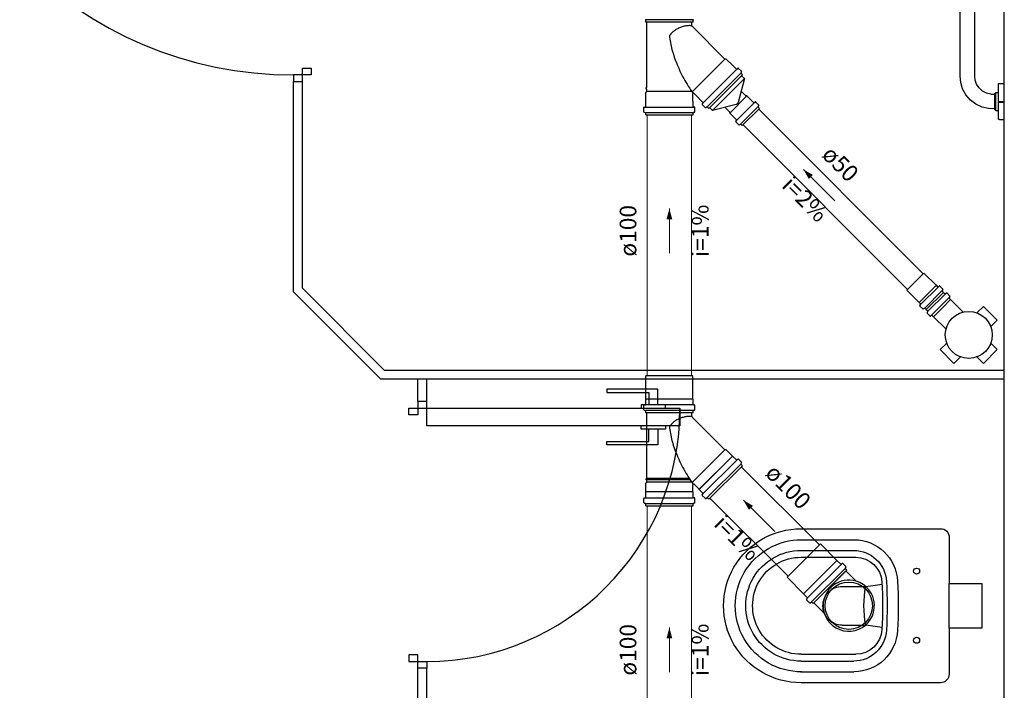
# Model space of a CAD drawing. Units: metres. Extents: x 11900 to 12019, y -821 to -478.
# Drawn here: x 11919 to 11928, y -745 to -739 of the extents above; entities that cross this region are included whole.
import ezdxf

# ---------------------------------------------------------------- set-up
doc = ezdxf.new("R2010")
doc.units = ezdxf.units.M
doc.header["$LTSCALE"] = 2.5
doc.header["$MEASUREMENT"] = 0
doc.layers.get('0').update_dxf_attribs({"linetype": 'CONTINUOUS'})
for name, color, linetype in [('esquadrias', 5, 'CONTINUOUS'), ('Layout-int', 1, 'CONTINUOUS'), ('Simbolos', 5, 'CONTINUOUS'), ('Simbolos_int', 2, 'CONTINUOUS')]:
    doc.layers.add(name, color=color, linetype=linetype)
for name, color, linetype, lineweight in [('TQ-Condutos', 3, 'CONTINUOUS', 5), ('TQ-Sentido conduto', 9, 'CONTINUOUS', 5), ('TQ-Textos conduto', 7, 'CONTINUOUS', 5)]:
    doc.layers.add(name, color=color, linetype=linetype, lineweight=lineweight)
doc.styles.add('ARIAL', font='arial.ttf', dxfattribs={"oblique": 15, "height": 200})

msp = doc.modelspace()

# ---------------------------------------------------------------- hatches: boundary and pattern name
at = {"layer": 'TQ-Sentido conduto', "linetype": 'Continuous'}
for points in [[(11926.16121, -740.07743), (11926.21121, -740.16403), (11926.24781, -740.12743)], [(11924.95488, -740.42985), (11924.929, -740.52645), (11924.98076, -740.52645)], [(11925.62121, -743.05494), (11925.67121, -743.14155), (11925.70781, -743.10494)], [(11924.95488, -744.20148), (11924.929, -744.29807), (11924.98076, -744.29807)]]:
    msp.add_hatch(color=256, dxfattribs=at).paths.add_polyline_path(points)

# ---------------------------------------------------------------- linework, layer by layer
at = {"color": 254, "ltscale": 0.1}
for p, q in [((11927.97039, -754.0866), (11927.97039, -735.4866)), ((11921.57039, -741.18033), (11921.57039, -739.2866)), ((11921.57039, -739.2866), (11921.65039, -739.2866)), ((11921.65039, -741.14719), (11921.65039, -739.2866)), ((11922.3898, -741.8866), (11921.65039, -741.14719)), ((11922.35666, -741.9666), (11921.57039, -741.18033)), ((11922.69039, -742.1666), (11922.69039, -741.9666)), ((11922.77039, -742.1666), (11922.77039, -741.9666)), ((11922.77039, -742.1666), (11922.69039, -742.1666)), ((11922.69039, -746.1666), (11922.69039, -744.5666)), ((11922.77039, -744.5666), (11922.69039, -744.5666)), ((11922.77039, -745.8866), (11922.77039, -744.5666))]:
    msp.add_line(p, q, dxfattribs=at)
at = {"color": 254, "linetype": 'Continuous', "ltscale": 0.1}
for p, q in [((11927.97039, -741.8866), (11922.3898, -741.8866)), ((11927.97039, -741.9666), (11922.35666, -741.9666))]:
    msp.add_line(p, q, dxfattribs=at)
at = {"color": 254, "linetype": 'Continuous'}
for points in [[(11927.57223, -739.23733), (11927.57223, -737.58225)], [(11927.70423, -739.23733), (11927.70423, -737.58225)], [(11927.57797, -739.29515), (11927.57223, -739.23733)], [(11927.59536, -739.35178), (11927.57797, -739.29515)], [(11927.70843, -739.27402), (11927.70423, -739.23733)], [(11927.72149, -739.3103), (11927.70843, -739.27402)], [(11927.74408, -739.34418), (11927.72149, -739.3103)], [(11927.91759, -739.31089), (11927.91867, -739.30683)], [(11927.91759, -739.46523), (11927.91759, -739.31089)], [(11927.91867, -739.30683), (11927.92165, -739.30386)], [(11927.92165, -739.30386), (11927.92571, -739.30277)], [(11927.92571, -739.30277), (11927.97039, -739.30277)], [(11927.97039, -739.62769), (11927.97039, -739.30277)], [(11927.62469, -739.4052), (11927.59536, -739.35178)], [(11927.77509, -739.37213), (11927.74408, -739.34418)], [(11927.81132, -739.39107), (11927.77509, -739.37213)], [(11927.84911, -739.40004), (11927.81132, -739.39107)], [(11927.84911, -739.40004), (11927.88598, -739.39995)], [(11927.88598, -739.39431), (11927.88709, -739.39021)], [(11927.88598, -739.53728), (11927.88598, -739.39431)], [(11927.88709, -739.39021), (11927.89, -739.3873)], [(11927.89, -739.3873), (11927.8941, -739.38619)], [(11927.8941, -739.5454), (11927.8941, -739.38619)], [(11927.8941, -739.38619), (11927.91759, -739.38619)], [(11927.66525, -739.45234), (11927.62469, -739.4052)], [(11927.71478, -739.49003), (11927.66525, -739.45234)], [(11927.77, -739.51607), (11927.71478, -739.49003)], [(11927.91759, -739.46523), (11927.97039, -739.46523)], [(11927.91759, -739.61957), (11927.91759, -739.47132)], [(11927.91759, -739.47132), (11927.97039, -739.47132)], [(11927.95828, -739.47132), (11927.95828, -739.46523)], [(11927.82776, -739.52988), (11927.77, -739.51607)], [(11927.88598, -739.53188), (11927.82776, -739.52988)], [(11927.88709, -739.54138), (11927.88598, -739.53728)], [(11927.89, -739.54429), (11927.88709, -739.54138)], [(11927.8941, -739.5454), (11927.89, -739.54429)], [(11927.8941, -739.5454), (11927.91759, -739.5454)], [(11927.91867, -739.62363), (11927.91759, -739.61957)], [(11927.92165, -739.6266), (11927.91867, -739.62363)], [(11927.92571, -739.62769), (11927.92165, -739.6266)], [(11927.92571, -739.62769), (11927.97039, -739.62769)]]:
    msp.add_lwpolyline(points, dxfattribs=at)
at = {"color": 254}
msp.add_lwpolyline([(11927.39455, -743.31266, -0.467984), (11927.47312, -743.39124), (11927.47312, -743.39124), (11927.47312, -743.80428), (11927.76864, -743.80428), (11927.76864, -744.20555), (11927.47312, -744.20555), (11927.47312, -744.61859, -0.4416654), (11927.39455, -744.69717), (11927.39455, -744.69717), (11926.1409, -744.69717, -1.0087113), (11926.1409, -743.31266), (11926.1409, -743.31266), (11927.39455, -743.31266)], format="xyb", dxfattribs=at)
at = {"layer": 'esquadrias', "color": 254, "ltscale": 0.1}
for p, q in [((11921.57039, -739.2266), (11921.57039, -739.2866)), ((11921.73039, -739.2266), (11921.57039, -739.2266)), ((11921.65039, -739.2866), (11921.65039, -739.1666)), ((11921.65039, -739.1666), (11921.73039, -739.1666)), ((11921.73039, -739.1666), (11921.73039, -739.2266)), ((11924.85039, -742.0566), (11924.39039, -742.0566)), ((11924.39039, -742.0566), (11924.39039, -742.0866)), ((11924.85039, -742.1966), (11924.85039, -742.0566)), ((11924.39039, -742.0866), (11924.77039, -742.0866)), ((11924.77039, -742.0866), (11924.77039, -742.1966)), ((11922.61039, -742.2866), (11922.61039, -742.2266)), ((11922.61039, -742.2266), (11922.77039, -742.2266)), ((11922.69039, -742.1666), (11922.69039, -742.2866)), ((11922.77039, -742.2266), (11922.77039, -742.1666)), ((11922.77039, -742.2266), (11925.05039, -742.2266)), ((11922.77039, -742.3866), (11922.77039, -742.2266)), ((11924.92039, -742.1966), (11924.70039, -742.1966)), ((11924.70039, -742.1966), (11924.70039, -742.2266)), ((11924.92039, -742.2266), (11924.92039, -742.1966)), ((11925.05039, -742.2266), (11925.05039, -742.3866)), ((11922.69039, -742.2866), (11922.61039, -742.2866)), ((11925.05039, -742.3866), (11922.77039, -742.3866)), ((11924.70039, -742.4166), (11924.70039, -742.3866)), ((11924.92039, -742.4166), (11924.70039, -742.4166)), ((11924.77039, -742.5266), (11924.77039, -742.4166)), ((11924.85039, -742.4166), (11924.85039, -742.5566)), ((11924.92039, -742.3866), (11924.92039, -742.4166)), ((11924.39039, -742.5566), (11924.39039, -742.5266)), ((11924.39039, -742.5266), (11924.77039, -742.5266)), ((11924.85039, -742.5566), (11924.39039, -742.5566)), ((11922.69039, -744.4466), (11922.61039, -744.4466)), ((11922.61039, -744.4466), (11922.61039, -744.5066)), ((11922.69039, -744.5666), (11922.69039, -744.4466)), ((11922.61039, -744.5066), (11922.77039, -744.5066)), ((11922.77039, -744.5066), (11922.77039, -744.5666))]:
    msp.add_line(p, q, dxfattribs=at)
for centre, radius, start, end in [((11921.57039, -735.7466), 3.48, 180, 270), ((11922.77039, -742.2266), 2.28, 270, 0)]:
    msp.add_arc(centre, radius, start, end, dxfattribs=at)
at = {"layer": 'Layout-int', "color": 254, "linetype": 'Continuous'}
for points in [[(11926.1461, -744.5994, -1.0056413), (11926.1461, -743.41044), (11926.1461, -743.41044)], [(11926.61799, -743.41044, -0.4007363), (11927.0091, -743.78387), (11927.0091, -743.78387)], [(11926.1409, -744.50313, -1.0011074), (11926.142, -743.50671), (11926.142, -743.50671)], [(11926.1409, -744.44172, -1.0011828), (11926.14193, -743.56811), (11926.14193, -743.56811)], [(11926.6148, -743.5067, -0.3979474), (11926.90952, -743.78548), (11926.90952, -743.78548)], [(11926.63356, -743.56811, -0.3981516), (11926.86861, -743.79054), (11926.86861, -743.79054)], [(11927.15287, -743.6933, -1), (11927.20794, -743.6933), (11927.20794, -743.6933)], [(11927.20794, -743.6933, -1), (11927.15287, -743.6933), (11927.15287, -743.6933)], [(11926.33752, -744.00412, -0.4147615), (11926.51185, -743.83012), (11926.51185, -743.83012)], [(11926.72265, -744.17967, -0.0889487), (11926.72237, -743.83012), (11926.72237, -743.83012)], [(11926.86861, -743.79054, -0.0275796), (11926.86861, -744.21926), (11926.86861, -744.21926)], [(11926.90952, -743.78548, -0.0279331), (11926.90953, -744.2242), (11926.90953, -744.2242)], [(11927.0091, -743.78387, -0.0274656), (11927.0091, -744.22595), (11927.0091, -744.22595)], [(11926.51209, -744.17972, -0.4178728), (11926.33752, -744.00412), (11926.33752, -744.00412)], [(11926.90953, -744.2242, -0.3981035), (11926.61472, -744.50313), (11926.61472, -744.50313)], [(11927.0091, -744.22595, -0.4007498), (11926.61799, -744.59939), (11926.61799, -744.59939)], [(11926.86861, -744.21926, -0.3981534), (11926.63356, -744.44172), (11926.63356, -744.44172)], [(11927.15287, -744.31494, -1), (11927.20794, -744.31494), (11927.20794, -744.31494)], [(11927.20794, -744.31494, -1), (11927.15287, -744.31494), (11927.15287, -744.31494)]]:
    msp.add_lwpolyline(points, format="xyb", dxfattribs=at)
for points in [[(11926.13657, -743.41044), (11926.61446, -743.41044)], [(11926.14193, -743.56811), (11926.63356, -743.56811)], [(11926.142, -743.50671), (11926.61472, -743.5067)], [(11926.51185, -743.83012), (11926.72237, -743.83012)], [(11926.72237, -743.83012), (11926.86965, -743.81025)], [(11927.47312, -744.20555), (11927.47312, -743.80428)], [(11926.51209, -744.17972), (11926.72265, -744.17967)], [(11926.86965, -744.19958), (11926.72265, -744.17967)], [(11926.1409, -744.44172), (11926.63356, -744.44172)], [(11926.1409, -744.50313), (11926.61472, -744.50313)], [(11926.13657, -744.59939), (11926.61446, -744.59939)]]:
    msp.add_lwpolyline(points, dxfattribs=at)
at = {"layer": 'Simbolos'}
for p, q in [((11924.74188, -738.7511), (11924.74188, -738.73334)), ((11925.16788, -738.7511), (11924.74188, -738.7511)), ((11924.75168, -739.3407), (11924.75168, -738.7511)), ((11925.15808, -738.78446), (11925.15808, -738.7511)), ((11925.16788, -738.7511), (11925.16788, -738.73334)), ((11925.45464, -739.0835), (11925.15984, -738.7887)), ((11925.46708, -739.0835), (11925.45464, -739.0835)), ((11925.52292, -739.13934), (11925.46708, -739.0835)), ((11925.31056, -739.52802), (11925.6118, -739.22678)), ((11925.52436, -739.13934), (11925.52292, -739.13934)), ((11925.55852, -739.1735), (11925.52436, -739.13934)), ((11925.57184, -739.1671), (11925.56392, -739.17374)), ((11925.604, -739.1941), (11925.57724, -739.16734)), ((11925.6046, -739.1989), (11925.59856, -739.20938)), ((11925.6118, -739.22678), (11925.5992, -739.21422)), ((11925.63032, -739.25918), (11925.57512, -739.47354)), ((11925.63032, -739.25918), (11925.60488, -739.23374)), ((11924.74288, -739.38346), (11924.75168, -739.37466)), ((11924.74288, -739.46246), (11924.74288, -739.38346)), ((11924.75168, -739.3407), (11924.74568, -739.34122)), ((11924.74568, -739.35298), (11924.74568, -739.34122)), ((11924.75168, -739.3535), (11924.74568, -739.35298)), ((11924.75168, -739.37466), (11924.75168, -739.3535)), ((11925.16688, -739.46246), (11925.16688, -739.39738)), ((11925.22312, -739.43914), (11925.17712, -739.39314)), ((11925.64432, -739.41486), (11925.60132, -739.37186)), ((11924.74188, -739.46346), (11924.74288, -739.46246)), ((11924.74188, -739.51178), (11924.74188, -739.46346)), ((11925.16788, -739.46346), (11925.16688, -739.46246)), ((11925.16788, -739.51178), (11925.16788, -739.46346)), ((11925.22312, -739.44058), (11925.22312, -739.43914)), ((11925.25728, -739.47474), (11925.22312, -739.44058)), ((11925.25088, -739.48806), (11925.25752, -739.48014)), ((11925.27788, -739.52022), (11925.25112, -739.49346)), ((11925.55732, -739.49134), (11925.34296, -739.54654)), ((11925.65336, -739.41486), (11925.64432, -739.41486)), ((11925.71512, -739.47662), (11925.65336, -739.41486)), ((11925.7286, -739.4701), (11925.72052, -739.4769)), ((11925.7588, -739.49514), (11925.73404, -739.47034)), ((11924.72428, -739.55846), (11924.72428, -739.52066)), ((11924.72724, -739.56234), (11924.73892, -739.56546)), ((11924.72792, -739.51666), (11924.73824, -739.51574)), ((11924.74188, -739.5871), (11924.74188, -739.56934)), ((11925.16788, -739.5871), (11925.16788, -739.56934)), ((11925.18252, -739.56234), (11925.17084, -739.56546)), ((11925.18184, -739.51666), (11925.17152, -739.51574)), ((11925.18548, -739.55846), (11925.18548, -739.52066)), ((11925.28268, -739.52082), (11925.29316, -739.51478)), ((11925.31056, -739.52802), (11925.298, -739.51542)), ((11925.34296, -739.54654), (11925.31752, -739.5211)), ((11925.49864, -739.56054), (11925.45564, -739.51754)), ((11925.49864, -739.56958), (11925.49864, -739.56054)), ((11925.5604, -739.63134), (11925.49864, -739.56958)), ((11925.61152, -739.68246), (11925.76624, -739.52774)), ((11925.75944, -739.49998), (11925.75328, -739.51062)), ((11925.76624, -739.52774), (11925.75392, -739.51546)), ((11924.74188, -739.5871), (11925.16788, -739.5871)), ((11925.55388, -739.64486), (11925.56068, -739.63674)), ((11925.57892, -739.67502), (11925.55412, -739.65026)), ((11925.58376, -739.67566), (11925.5944, -739.6695)), ((11925.61152, -739.68246), (11925.5992, -739.67014)), ((11927.35736, -741.11999), (11927.24691, -741.00954)), ((11927.20378, -741.27358), (11927.09333, -741.16313)), ((11927.35849, -741.11999), (11927.35736, -741.11999)), ((11927.37173, -741.13323), (11927.35849, -741.11999)), ((11927.38522, -741.1267), (11927.37713, -741.13349)), ((11927.4154, -741.15173), (11927.39062, -741.12695)), ((11927.41605, -741.15657), (11927.40988, -741.1672)), ((11927.42284, -741.18434), (11927.41053, -741.17204)), ((11927.42284, -741.18434), (11927.26812, -741.33906)), ((11927.42284, -741.18434), (11927.26812, -741.33906)), ((11927.42284, -741.18434), (11927.43514, -741.19665)), ((11927.45061, -741.19113), (11927.43998, -741.1973)), ((11927.45545, -741.19178), (11927.48023, -741.21656)), ((11927.48048, -741.22196), (11927.47369, -741.23005)), ((11927.47395, -741.23545), (11927.48668, -741.24818)), ((11927.48668, -741.24818), (11927.4869, -741.24954)), ((11927.59911, -741.36174), (11927.4869, -741.24954)), ((11927.20378, -741.27471), (11927.20378, -741.27358)), ((11927.21701, -741.28795), (11927.20378, -741.27471)), ((11927.21048, -741.30144), (11927.21727, -741.29335)), ((11927.23551, -741.33162), (11927.21073, -741.30684)), ((11927.24035, -741.33227), (11927.25098, -741.3261)), ((11927.26812, -741.33906), (11927.25582, -741.32675)), ((11927.26812, -741.33906), (11927.28043, -741.35136)), ((11927.72746, -741.36621), (11927.78332, -741.31035)), ((11927.78332, -741.31035), (11927.90664, -741.43367)), ((11927.27491, -741.36683), (11927.28108, -741.3562)), ((11927.27556, -741.37167), (11927.30034, -741.39645)), ((11927.30574, -741.3967), (11927.31383, -741.38991)), ((11927.31923, -741.39017), (11927.33196, -741.40289)), ((11927.33196, -741.40289), (11927.33332, -741.40312)), ((11927.44552, -741.51532), (11927.33332, -741.40312)), ((11927.85078, -741.48953), (11927.90664, -741.43367)), ((11927.44999, -741.64368), (11927.39413, -741.69954)), ((11927.39413, -741.69954), (11927.51745, -741.82286)), ((11927.90664, -741.69954), (11927.78332, -741.82286)), ((11927.85078, -741.64368), (11927.90664, -741.69954)), ((11927.57331, -741.767), (11927.51745, -741.82286)), ((11927.72746, -741.767), (11927.78332, -741.82286)), ((11924.74288, -742.14398), (11924.74288, -741.93462)), ((11925.16688, -742.14398), (11925.16688, -741.93462)), ((11924.74188, -742.14498), (11924.74288, -742.14398)), ((11924.74188, -742.1933), (11924.74188, -742.14498)), ((11925.16788, -742.14498), (11925.16688, -742.14398)), ((11925.16788, -742.1933), (11925.16788, -742.14498)), ((11924.72428, -742.23998), (11924.72428, -742.20218)), ((11924.72792, -742.19818), (11924.73824, -742.19726)), ((11925.18184, -742.19818), (11925.17152, -742.19726)), ((11925.18548, -742.23998), (11925.18548, -742.20218)), ((11924.72724, -742.24386), (11924.73892, -742.24698)), ((11924.74188, -742.26862), (11924.74188, -742.25086)), ((11925.16788, -742.26862), (11924.74188, -742.26862)), ((11924.75167, -742.85822), (11924.75167, -742.26862)), ((11925.15807, -742.26862), (11924.75167, -742.26862)), ((11925.15807, -742.30198), (11925.15807, -742.26862)), ((11925.45463, -742.60102), (11925.15983, -742.30622)), ((11925.16788, -742.26862), (11925.16788, -742.25086)), ((11925.18252, -742.24386), (11925.17084, -742.24698)), ((11925.46707, -742.60102), (11925.45463, -742.60102)), ((11925.52291, -742.65686), (11925.46707, -742.60102)), ((11925.52435, -742.65686), (11925.52291, -742.65686)), ((11925.55851, -742.69102), (11925.52435, -742.65686)), ((11925.57183, -742.68462), (11925.56391, -742.69126)), ((11925.60399, -742.71162), (11925.57723, -742.68486)), ((11925.31055, -743.04554), (11925.61179, -742.7443)), ((11925.60459, -742.71642), (11925.59855, -742.7269)), ((11925.61179, -742.7443), (11925.59919, -742.73174)), ((11924.75167, -742.85822), (11924.74567, -742.85874)), ((11924.74567, -742.8705), (11924.74567, -742.85874)), ((11924.74287, -742.90098), (11924.75167, -742.89218)), ((11924.74287, -742.97998), (11924.74287, -742.90098)), ((11924.75167, -742.87102), (11924.74567, -742.8705)), ((11924.75167, -742.89218), (11924.75167, -742.87102)), ((11925.16687, -742.97998), (11925.16687, -742.9149)), ((11925.22311, -742.95666), (11925.17711, -742.91066)), ((11924.72427, -743.07598), (11924.72427, -743.03818)), ((11924.72791, -743.03418), (11924.73823, -743.03326)), ((11924.74187, -742.98098), (11924.74287, -742.97998)), ((11924.74187, -743.0293), (11924.74187, -742.98098)), ((11925.16787, -742.98098), (11925.16687, -742.97998)), ((11925.16787, -743.0293), (11925.16787, -742.98098)), ((11925.18183, -743.03418), (11925.17151, -743.03326)), ((11925.18547, -743.07598), (11925.18547, -743.03818)), ((11925.22311, -742.9581), (11925.22311, -742.95666)), ((11925.25727, -742.99226), (11925.22311, -742.9581)), ((11925.25087, -743.00558), (11925.25751, -742.99766)), ((11925.27787, -743.03774), (11925.25111, -743.01098)), ((11925.28267, -743.03834), (11925.29315, -743.0323)), ((11925.31055, -743.04554), (11925.29799, -743.03294)), ((11924.72723, -743.07986), (11924.73891, -743.08298)), ((11924.74187, -743.10462), (11924.74187, -743.08686)), ((11924.74187, -743.10462), (11925.16787, -743.10462)), ((11925.16787, -743.10462), (11925.16787, -743.08686)), ((11925.18251, -743.07986), (11925.17083, -743.08298)), ((11926.46245, -743.59637), (11926.31441, -743.44833)), ((11926.46387, -743.59637), (11926.46245, -743.59637)), ((11926.49803, -743.63054), (11926.46387, -743.59637)), ((11926.51136, -743.62412), (11926.50341, -743.63076)), ((11926.54349, -743.6511), (11926.51676, -743.62437)), ((11926.54414, -743.65594), (11926.53808, -743.6664)), ((11926.16264, -743.89618), (11926.0146, -743.74814)), ((11926.55129, -743.6838), (11926.25007, -743.98502)), ((11926.55129, -743.6838), (11926.53874, -743.67124)), ((11926.63697, -743.78333), (11926.54436, -743.69073)), ((11926.16264, -743.8976), (11926.16264, -743.89618)), ((11926.19681, -743.93177), (11926.16264, -743.8976)), ((11926.19039, -743.94509), (11926.19703, -743.93714)), ((11926.21737, -743.97722), (11926.19064, -743.95049)), ((11926.22221, -743.97787), (11926.23267, -743.97182)), ((11926.25007, -743.98502), (11926.23751, -743.97247)), ((11926.3496, -744.0707), (11926.257, -743.9781))]:
    msp.add_line(p, q, dxfattribs=at)
for points in [[(11924.74188, -738.73334), (11924.74184, -738.73276), (11924.74171, -738.73219), (11924.7415, -738.73165), (11924.74122, -738.73114), (11924.74087, -738.73068), (11924.74045, -738.73027), (11924.73998, -738.72993), (11924.73946, -738.72967), (11924.73891, -738.72947)], [(11925.15462, -738.78379), (11925.14705, -738.78326), (11925.13946, -738.78301), (11925.13187, -738.78304), (11925.12429, -738.78336), (11925.11672, -738.78396), (11925.10918, -738.78484), (11925.10168, -738.786), (11925.09422, -738.78743), (11925.08683, -738.78915)], [(11925.15809, -738.78446), (11925.1577, -738.78438), (11925.15732, -738.78431), (11925.15694, -738.78423), (11925.15656, -738.78416), (11925.15618, -738.78409), (11925.1558, -738.78401), (11925.15541, -738.78394), (11925.15503, -738.78387), (11925.15465, -738.7838)], [(11925.15808, -738.78446), (11925.1581, -738.78498), (11925.15817, -738.7855), (11925.15828, -738.78601), (11925.15844, -738.78651), (11925.15864, -738.78699), (11925.15888, -738.78746), (11925.15916, -738.7879), (11925.15948, -738.78831), (11925.15984, -738.7887)], [(11925.17084, -738.72947), (11925.1703, -738.72967), (11925.16978, -738.72993), (11925.16931, -738.73027), (11925.16889, -738.73068), (11925.16854, -738.73114), (11925.16825, -738.73165), (11925.16805, -738.73219), (11925.16792, -738.73276), (11925.16788, -738.73334)], [(11925.01446, -738.81898), (11925.00716, -738.82393), (11925.00002, -738.82911), (11924.99304, -738.8345), (11924.98622, -738.8401), (11924.97958, -738.84591), (11924.97312, -738.85192), (11924.96684, -738.85812), (11924.96076, -738.86451), (11924.95487, -738.87108)], [(11924.95489, -738.87109), (11924.9566, -738.88727), (11924.95865, -738.90341), (11924.96105, -738.9195), (11924.9638, -738.93553), (11924.96688, -738.9515), (11924.97031, -738.9674), (11924.97408, -738.98323), (11924.97818, -738.99897), (11924.98263, -739.01462)], [(11925.08685, -738.78916), (11925.07842, -738.79142), (11925.07007, -738.79395), (11925.0618, -738.79675), (11925.05363, -738.79982), (11925.04556, -738.80315), (11925.0376, -738.80674), (11925.02976, -738.81058), (11925.02206, -738.81467), (11925.01448, -738.81901)], [(11924.98261, -739.01462), (11924.99056, -739.04055), (11924.99909, -739.06631), (11925.00818, -739.09186), (11925.01782, -739.11722), (11925.02802, -739.14235), (11925.03877, -739.16725), (11925.05006, -739.19192), (11925.06189, -739.21633), (11925.07425, -739.24047)], [(11925.55853, -739.17353), (11925.55903, -739.17395), (11925.5596, -739.17429), (11925.56021, -739.17453), (11925.56086, -739.17467), (11925.56151, -739.17469), (11925.56217, -739.17462), (11925.5628, -739.17443), (11925.56339, -739.17414), (11925.56393, -739.17376)], [(11925.57723, -739.16735), (11925.57673, -739.16692), (11925.57616, -739.16659), (11925.57555, -739.16635), (11925.5749, -739.16621), (11925.57424, -739.16618), (11925.57359, -739.16626), (11925.57296, -739.16645), (11925.57237, -739.16673), (11925.57183, -739.16711)], [(11925.59858, -739.20938), (11925.59832, -739.2099), (11925.59815, -739.21046), (11925.59805, -739.21103), (11925.59805, -739.21161), (11925.59812, -739.21219), (11925.59828, -739.21275), (11925.59852, -739.21328), (11925.59883, -739.21377), (11925.59921, -739.21421)], [(11925.60462, -739.1989), (11925.60488, -739.19837), (11925.60505, -739.19782), (11925.60514, -739.19725), (11925.60515, -739.19667), (11925.60508, -739.19609), (11925.60492, -739.19553), (11925.60468, -739.195), (11925.60437, -739.19451), (11925.60399, -739.19407)], [(11925.07425, -739.24047), (11925.08368, -739.25805), (11925.09339, -739.27548), (11925.10338, -739.29275), (11925.11365, -739.30986), (11925.12419, -739.32679), (11925.135, -739.34356), (11925.14609, -739.36015), (11925.15743, -739.37656), (11925.16905, -739.39278)], [(11925.17712, -739.39314), (11925.17653, -739.39262), (11925.17588, -739.39218), (11925.17518, -739.39183), (11925.17443, -739.39158), (11925.17366, -739.39143), (11925.17288, -739.39138), (11925.1721, -739.39143), (11925.17133, -739.39158), (11925.17058, -739.39183), (11925.16988, -739.39218), (11925.16923, -739.39262), (11925.16864, -739.39314), (11925.16812, -739.39373), (11925.16768, -739.39438), (11925.16734, -739.39508), (11925.16708, -739.39583), (11925.16693, -739.39659), (11925.16688, -739.39738)], [(11925.2509, -739.48805), (11925.25052, -739.48858), (11925.25023, -739.48918), (11925.25004, -739.48981), (11925.24996, -739.49046), (11925.24999, -739.49112), (11925.25013, -739.49177), (11925.25037, -739.49238), (11925.25071, -739.49294), (11925.25113, -739.49345)], [(11925.25754, -739.48015), (11925.25792, -739.47961), (11925.25821, -739.47902), (11925.2584, -739.47839), (11925.25848, -739.47773), (11925.25845, -739.47708), (11925.25831, -739.47643), (11925.25807, -739.47582), (11925.25773, -739.47525), (11925.25731, -739.47475)], [(11925.55731, -739.49136), (11925.5601, -739.49046), (11925.56278, -739.48924), (11925.56528, -739.4877), (11925.56759, -739.48589), (11925.56967, -739.48381), (11925.57149, -739.4815), (11925.57302, -739.47899), (11925.57424, -739.47632), (11925.57514, -739.47353)], [(11925.71513, -739.47665), (11925.71563, -739.47707), (11925.7162, -739.47741), (11925.71681, -739.47765), (11925.71746, -739.47779), (11925.71811, -739.47781), (11925.71877, -739.47774), (11925.7194, -739.47755), (11925.71999, -739.47726), (11925.72053, -739.47688)], [(11925.73403, -739.47035), (11925.73353, -739.46992), (11925.73296, -739.46959), (11925.73235, -739.46935), (11925.7317, -739.46921), (11925.73104, -739.46918), (11925.73039, -739.46926), (11925.72976, -739.46945), (11925.72917, -739.46973), (11925.72863, -739.47011)], [(11924.72793, -739.51667), (11924.72728, -739.51678), (11924.72666, -739.517), (11924.72608, -739.51732), (11924.72556, -739.51772), (11924.72512, -739.51821), (11924.72476, -739.51876), (11924.7245, -739.51936), (11924.72433, -739.52), (11924.72428, -739.52066)], [(11924.72428, -739.55846), (11924.72432, -739.55904), (11924.72445, -739.55961), (11924.72465, -739.56015), (11924.72494, -739.56066), (11924.72529, -739.56112), (11924.72571, -739.56152), (11924.72618, -739.56186), (11924.7267, -739.56213), (11924.72724, -739.56232)], [(11924.73823, -739.51576), (11924.73888, -739.51565), (11924.7395, -739.51544), (11924.74008, -739.51512), (11924.7406, -739.51471), (11924.74104, -739.51423), (11924.7414, -739.51368), (11924.74166, -739.51307), (11924.74183, -739.51243), (11924.74188, -739.51178)], [(11924.74188, -739.56934), (11924.74184, -739.56876), (11924.74171, -739.56819), (11924.7415, -739.56765), (11924.74122, -739.56714), (11924.74087, -739.56668), (11924.74045, -739.56627), (11924.73998, -739.56593), (11924.73946, -739.56567), (11924.73891, -739.56547)], [(11925.16788, -739.51178), (11925.16793, -739.51243), (11925.1681, -739.51307), (11925.16836, -739.51368), (11925.16872, -739.51423), (11925.16916, -739.51471), (11925.16968, -739.51512), (11925.17026, -739.51544), (11925.17088, -739.51565), (11925.17153, -739.51576)], [(11925.17084, -739.56547), (11925.1703, -739.56567), (11925.16978, -739.56593), (11925.16931, -739.56627), (11925.16889, -739.56668), (11925.16854, -739.56714), (11925.16825, -739.56765), (11925.16805, -739.56819), (11925.16792, -739.56876), (11925.16788, -739.56934)], [(11925.18548, -739.52066), (11925.18543, -739.52), (11925.18526, -739.51936), (11925.185, -739.51876), (11925.18464, -739.51821), (11925.1842, -739.51772), (11925.18368, -739.51732), (11925.1831, -739.517), (11925.18248, -739.51678), (11925.18183, -739.51667)], [(11925.18251, -739.56232), (11925.18306, -739.56213), (11925.18358, -739.56186), (11925.18405, -739.56152), (11925.18447, -739.56112), (11925.18482, -739.56066), (11925.1851, -739.56015), (11925.18531, -739.55961), (11925.18544, -739.55904), (11925.18548, -739.55846)], [(11925.27785, -739.52021), (11925.27829, -739.52059), (11925.27878, -739.5209), (11925.27931, -739.52114), (11925.27987, -739.5213), (11925.28045, -739.52137), (11925.28103, -739.52136), (11925.2816, -739.52127), (11925.28216, -739.5211), (11925.28268, -739.52084)], [(11925.29799, -739.51543), (11925.29755, -739.51505), (11925.29706, -739.51474), (11925.29653, -739.5145), (11925.29597, -739.51434), (11925.29539, -739.51426), (11925.29481, -739.51427), (11925.29424, -739.51437), (11925.29368, -739.51454), (11925.29316, -739.51479)], [(11925.7533, -739.51062), (11925.75304, -739.51114), (11925.75287, -739.5117), (11925.75277, -739.51227), (11925.75277, -739.51285), (11925.75284, -739.51343), (11925.753, -739.51399), (11925.75324, -739.51452), (11925.75355, -739.51501), (11925.75393, -739.51545)], [(11925.75942, -739.49998), (11925.75968, -739.49945), (11925.75985, -739.4989), (11925.75994, -739.49833), (11925.75995, -739.49775), (11925.75988, -739.49717), (11925.75972, -739.49661), (11925.75948, -739.49608), (11925.75917, -739.49559), (11925.75879, -739.49515)], [(11925.5539, -739.64485), (11925.55352, -739.64538), (11925.55323, -739.64598), (11925.55304, -739.64661), (11925.55296, -739.64726), (11925.55299, -739.64792), (11925.55313, -739.64857), (11925.55337, -739.64918), (11925.55371, -739.64974), (11925.55413, -739.65025)], [(11925.56066, -739.63675), (11925.56104, -739.63621), (11925.56133, -739.63562), (11925.56152, -739.63499), (11925.5616, -739.63433), (11925.56157, -739.63368), (11925.56143, -739.63303), (11925.56119, -739.63242), (11925.56085, -739.63185), (11925.56043, -739.63135)], [(11925.59923, -739.67015), (11925.59879, -739.66977), (11925.5983, -739.66946), (11925.59777, -739.66922), (11925.59721, -739.66906), (11925.59663, -739.66898), (11925.59605, -739.66899), (11925.59548, -739.66909), (11925.59492, -739.66926), (11925.5944, -739.66951)], [(11925.57889, -739.67501), (11925.57933, -739.67539), (11925.57982, -739.6757), (11925.58035, -739.67594), (11925.58091, -739.6761), (11925.58149, -739.67617), (11925.58207, -739.67616), (11925.58264, -739.67607), (11925.5832, -739.6759), (11925.58372, -739.67564)], [(11927.37173, -741.13323), (11927.37223, -741.13366), (11927.3728, -741.134), (11927.37341, -741.13424), (11927.37405, -741.13437), (11927.37471, -741.1344), (11927.37537, -741.13432), (11927.376, -741.13413), (11927.37659, -741.13385), (11927.37713, -741.13347)], [(11927.39062, -741.12695), (11927.39012, -741.12653), (11927.38955, -741.12619), (11927.38894, -741.12595), (11927.3883, -741.12581), (11927.38764, -741.12578), (11927.38699, -741.12586), (11927.38635, -741.12605), (11927.38576, -741.12634), (11927.38522, -741.12672)], [(11927.4099, -741.16721), (11927.40965, -741.16773), (11927.40947, -741.16829), (11927.40938, -741.16886), (11927.40937, -741.16944), (11927.40945, -741.17002), (11927.4096, -741.17058), (11927.40984, -741.17111), (11927.41015, -741.1716), (11927.41053, -741.17204)], [(11927.41604, -741.15656), (11927.41629, -741.15603), (11927.41646, -741.15548), (11927.41656, -741.15491), (11927.41656, -741.15433), (11927.41649, -741.15375), (11927.41633, -741.15319), (11927.41609, -741.15266), (11927.41578, -741.15217), (11927.4154, -741.15173)], [(11927.43514, -741.19665), (11927.43558, -741.19703), (11927.43607, -741.19734), (11927.4366, -741.19758), (11927.43716, -741.19773), (11927.43774, -741.19781), (11927.43832, -741.1978), (11927.43889, -741.19771), (11927.43945, -741.19753), (11927.43997, -741.19728)], [(11927.45545, -741.19178), (11927.45501, -741.1914), (11927.45452, -741.19109), (11927.45399, -741.19085), (11927.45343, -741.19069), (11927.45285, -741.19062), (11927.45227, -741.19062), (11927.4517, -741.19072), (11927.45114, -741.19089), (11927.45062, -741.19114)], [(11927.47371, -741.23005), (11927.47333, -741.23059), (11927.47304, -741.23118), (11927.47286, -741.23181), (11927.47278, -741.23247), (11927.47281, -741.23313), (11927.47294, -741.23377), (11927.47318, -741.23438), (11927.47352, -741.23495), (11927.47395, -741.23545)], [(11927.48046, -741.22196), (11927.48084, -741.22142), (11927.48113, -741.22083), (11927.48132, -741.22019), (11927.4814, -741.21954), (11927.48137, -741.21888), (11927.48123, -741.21824), (11927.48099, -741.21763), (11927.48065, -741.21706), (11927.48023, -741.21656)], [(11927.2105, -741.30144), (11927.21012, -741.30198), (11927.20983, -741.30257), (11927.20965, -741.3032), (11927.20957, -741.30386), (11927.20959, -741.30452), (11927.20973, -741.30516), (11927.20997, -741.30577), (11927.21031, -741.30634), (11927.21073, -741.30684)], [(11927.21725, -741.29335), (11927.21763, -741.29281), (11927.21792, -741.29222), (11927.2181, -741.29158), (11927.21818, -741.29093), (11927.21815, -741.29027), (11927.21802, -741.28963), (11927.21778, -741.28901), (11927.21744, -741.28845), (11927.21701, -741.28795)], [(11927.23551, -741.33162), (11927.23595, -741.332), (11927.23644, -741.33231), (11927.23697, -741.33255), (11927.23753, -741.33271), (11927.23811, -741.33278), (11927.23869, -741.33277), (11927.23926, -741.33268), (11927.23982, -741.33251), (11927.24034, -741.33225)], [(11927.25582, -741.32675), (11927.25538, -741.32637), (11927.25489, -741.32606), (11927.25436, -741.32582), (11927.2538, -741.32566), (11927.25322, -741.32559), (11927.25264, -741.3256), (11927.25207, -741.32569), (11927.25151, -741.32586), (11927.25099, -741.32612)], [(11927.28106, -741.35619), (11927.28132, -741.35567), (11927.28149, -741.35511), (11927.28158, -741.35454), (11927.28159, -741.35396), (11927.28152, -741.35338), (11927.28136, -741.35282), (11927.28112, -741.35229), (11927.28081, -741.3518), (11927.28043, -741.35136)], [(11927.27493, -741.36684), (11927.27467, -741.36736), (11927.2745, -741.36792), (11927.27441, -741.36849), (11927.2744, -741.36907), (11927.27447, -741.36965), (11927.27463, -741.37021), (11927.27487, -741.37074), (11927.27518, -741.37123), (11927.27556, -741.37167)], [(11927.30034, -741.39645), (11927.30084, -741.39687), (11927.30141, -741.39721), (11927.30202, -741.39745), (11927.30266, -741.39759), (11927.30332, -741.39761), (11927.30398, -741.39753), (11927.30461, -741.39735), (11927.3052, -741.39706), (11927.30574, -741.39668)], [(11927.31923, -741.39017), (11927.31873, -741.38974), (11927.31816, -741.3894), (11927.31755, -741.38916), (11927.31691, -741.38903), (11927.31625, -741.389), (11927.3156, -741.38908), (11927.31496, -741.38926), (11927.31437, -741.38955), (11927.31383, -741.38993)], [(11927.72121, -741.36762), (11927.72193, -741.36783), (11927.72267, -741.36794), (11927.72342, -741.36796), (11927.72417, -741.36789), (11927.7249, -741.36773), (11927.72561, -741.36747), (11927.72628, -741.36713), (11927.7269, -741.36671), (11927.72746, -741.36621)], [(11927.85078, -741.48953), (11927.85028, -741.49009), (11927.84986, -741.49071), (11927.84952, -741.49138), (11927.84926, -741.49209), (11927.8491, -741.49282), (11927.84903, -741.49357), (11927.84905, -741.49432), (11927.84916, -741.49506), (11927.84937, -741.49578)], [(11927.44999, -741.64368), (11927.45049, -741.64311), (11927.45091, -741.64249), (11927.45125, -741.64183), (11927.45151, -741.64112), (11927.45167, -741.64039), (11927.45174, -741.63964), (11927.45172, -741.63889), (11927.45161, -741.63815), (11927.4514, -741.63742)], [(11927.84937, -741.63742), (11927.84916, -741.63815), (11927.84905, -741.63889), (11927.84903, -741.63964), (11927.8491, -741.64039), (11927.84926, -741.64112), (11927.84952, -741.64183), (11927.84986, -741.64249), (11927.85028, -741.64311), (11927.85078, -741.64368)], [(11927.57956, -741.76559), (11927.57884, -741.76538), (11927.5781, -741.76527), (11927.57735, -741.76524), (11927.5766, -741.76532), (11927.57587, -741.76548), (11927.57516, -741.76574), (11927.57449, -741.76608), (11927.57387, -741.7665), (11927.57331, -741.767)], [(11927.72746, -741.767), (11927.7269, -741.7665), (11927.72628, -741.76608), (11927.72561, -741.76574), (11927.7249, -741.76548), (11927.72417, -741.76532), (11927.72342, -741.76524), (11927.72267, -741.76527), (11927.72193, -741.76538), (11927.72121, -741.76559)], [(11924.72793, -742.19819), (11924.72728, -742.1983), (11924.72666, -742.19852), (11924.72608, -742.19884), (11924.72556, -742.19924), (11924.72512, -742.19973), (11924.72476, -742.20028), (11924.7245, -742.20088), (11924.72433, -742.20152), (11924.72428, -742.20218)], [(11924.72428, -742.23998), (11924.72432, -742.24056), (11924.72445, -742.24113), (11924.72465, -742.24167), (11924.72494, -742.24218), (11924.72529, -742.24264), (11924.72571, -742.24304), (11924.72618, -742.24338), (11924.7267, -742.24365), (11924.72724, -742.24384)], [(11924.73823, -742.19728), (11924.73888, -742.19717), (11924.7395, -742.19696), (11924.74008, -742.19664), (11924.7406, -742.19623), (11924.74104, -742.19575), (11924.7414, -742.1952), (11924.74166, -742.19459), (11924.74183, -742.19395), (11924.74188, -742.1933)], [(11925.16788, -742.1933), (11925.16793, -742.19395), (11925.1681, -742.19459), (11925.16836, -742.1952), (11925.16872, -742.19575), (11925.16916, -742.19623), (11925.16968, -742.19664), (11925.17026, -742.19696), (11925.17088, -742.19717), (11925.17153, -742.19728)], [(11925.18548, -742.20218), (11925.18543, -742.20152), (11925.18526, -742.20088), (11925.185, -742.20028), (11925.18464, -742.19973), (11925.1842, -742.19924), (11925.18368, -742.19884), (11925.1831, -742.19852), (11925.18248, -742.1983), (11925.18183, -742.19819)], [(11925.18251, -742.24384), (11925.18306, -742.24365), (11925.18358, -742.24338), (11925.18405, -742.24304), (11925.18447, -742.24264), (11925.18482, -742.24218), (11925.1851, -742.24167), (11925.18531, -742.24113), (11925.18544, -742.24056), (11925.18548, -742.23998)], [(11924.74188, -742.25086), (11924.74184, -742.25028), (11924.74171, -742.24971), (11924.7415, -742.24917), (11924.74122, -742.24866), (11924.74087, -742.2482), (11924.74045, -742.24779), (11924.73998, -742.24745), (11924.73946, -742.24719), (11924.73891, -742.24699)], [(11925.15808, -742.30198), (11925.15769, -742.3019), (11925.15731, -742.30183), (11925.15693, -742.30175), (11925.15655, -742.30168), (11925.15617, -742.30161), (11925.15578, -742.30153), (11925.1554, -742.30146), (11925.15502, -742.30139), (11925.15464, -742.30132)], [(11925.15807, -742.30198), (11925.15809, -742.3025), (11925.15816, -742.30302), (11925.15827, -742.30353), (11925.15843, -742.30403), (11925.15863, -742.30451), (11925.15887, -742.30498), (11925.15915, -742.30542), (11925.15947, -742.30583), (11925.15983, -742.30622)], [(11925.17084, -742.24699), (11925.1703, -742.24719), (11925.16978, -742.24745), (11925.16931, -742.24779), (11925.16889, -742.2482), (11925.16854, -742.24866), (11925.16825, -742.24917), (11925.16805, -742.24971), (11925.16792, -742.25028), (11925.16788, -742.25086)], [(11925.57722, -742.68487), (11925.57671, -742.68444), (11925.57615, -742.68411), (11925.57554, -742.68387), (11925.57489, -742.68373), (11925.57423, -742.6837), (11925.57358, -742.68378), (11925.57295, -742.68397), (11925.57236, -742.68425), (11925.57182, -742.68463)], [(11925.55852, -742.69105), (11925.55902, -742.69147), (11925.55959, -742.69181), (11925.5602, -742.69205), (11925.56085, -742.69219), (11925.5615, -742.69222), (11925.56216, -742.69214), (11925.56279, -742.69195), (11925.56338, -742.69166), (11925.56392, -742.69128)], [(11925.59856, -742.7269), (11925.59831, -742.72742), (11925.59814, -742.72798), (11925.59804, -742.72855), (11925.59804, -742.72913), (11925.59811, -742.72971), (11925.59827, -742.73027), (11925.59851, -742.7308), (11925.59882, -742.73129), (11925.5992, -742.73173)], [(11925.60461, -742.71642), (11925.60487, -742.71589), (11925.60504, -742.71534), (11925.60513, -742.71477), (11925.60514, -742.71419), (11925.60507, -742.71361), (11925.60491, -742.71305), (11925.60467, -742.71252), (11925.60436, -742.71203), (11925.60398, -742.71159)], [(11925.17711, -742.91066), (11925.17652, -742.91014), (11925.17587, -742.9097), (11925.17517, -742.90935), (11925.17442, -742.9091), (11925.17365, -742.90895), (11925.17287, -742.9089), (11925.17209, -742.90895), (11925.17132, -742.9091), (11925.17057, -742.90935), (11925.16987, -742.9097), (11925.16922, -742.91014), (11925.16863, -742.91066), (11925.16811, -742.91125), (11925.16767, -742.9119), (11925.16733, -742.9126), (11925.16707, -742.91335), (11925.16692, -742.91411), (11925.16687, -742.9149)], [(11924.72792, -743.03419), (11924.72727, -743.0343), (11924.72665, -743.03452), (11924.72607, -743.03484), (11924.72555, -743.03524), (11924.72511, -743.03573), (11924.72475, -743.03628), (11924.72448, -743.03688), (11924.72432, -743.03752), (11924.72427, -743.03818)], [(11924.73822, -743.03328), (11924.73887, -743.03317), (11924.73949, -743.03296), (11924.74007, -743.03264), (11924.74059, -743.03223), (11924.74103, -743.03175), (11924.74139, -743.0312), (11924.74165, -743.03059), (11924.74181, -743.02995), (11924.74187, -743.0293)], [(11925.16787, -743.0293), (11925.16792, -743.02995), (11925.16808, -743.03059), (11925.16835, -743.0312), (11925.16871, -743.03175), (11925.16915, -743.03223), (11925.16967, -743.03264), (11925.17025, -743.03296), (11925.17087, -743.03317), (11925.17152, -743.03328)], [(11925.18547, -743.03818), (11925.18541, -743.03752), (11925.18525, -743.03688), (11925.18499, -743.03628), (11925.18463, -743.03573), (11925.18419, -743.03524), (11925.18367, -743.03484), (11925.18309, -743.03452), (11925.18247, -743.0343), (11925.18182, -743.03419)], [(11925.25088, -743.00557), (11925.2505, -743.0061), (11925.25022, -743.0067), (11925.25003, -743.00733), (11925.24995, -743.00798), (11925.24998, -743.00864), (11925.25012, -743.00929), (11925.25036, -743.0099), (11925.25069, -743.01046), (11925.25112, -743.01097)], [(11925.25753, -742.99767), (11925.25791, -742.99713), (11925.2582, -742.99654), (11925.25839, -742.99591), (11925.25847, -742.99525), (11925.25844, -742.9946), (11925.2583, -742.99395), (11925.25806, -742.99334), (11925.25772, -742.99277), (11925.2573, -742.99227)], [(11925.27784, -743.03773), (11925.27828, -743.03811), (11925.27877, -743.03842), (11925.2793, -743.03866), (11925.27986, -743.03882), (11925.28044, -743.03889), (11925.28102, -743.03888), (11925.28159, -743.03879), (11925.28215, -743.03862), (11925.28267, -743.03836)], [(11925.29798, -743.03295), (11925.29754, -743.03257), (11925.29705, -743.03226), (11925.29652, -743.03202), (11925.29596, -743.03186), (11925.29538, -743.03178), (11925.2948, -743.03179), (11925.29423, -743.03189), (11925.29367, -743.03206), (11925.29315, -743.03231)], [(11924.72427, -743.07598), (11924.72431, -743.07656), (11924.72444, -743.07713), (11924.72464, -743.07767), (11924.72493, -743.07818), (11924.72528, -743.07864), (11924.7257, -743.07904), (11924.72617, -743.07938), (11924.72668, -743.07965), (11924.72723, -743.07984)], [(11924.74187, -743.08686), (11924.74183, -743.08628), (11924.7417, -743.08571), (11924.74149, -743.08517), (11924.74121, -743.08466), (11924.74086, -743.0842), (11924.74044, -743.08379), (11924.73997, -743.08345), (11924.73945, -743.08319), (11924.7389, -743.08299)], [(11925.17083, -743.08299), (11925.17028, -743.08319), (11925.16977, -743.08345), (11925.1693, -743.08379), (11925.16888, -743.0842), (11925.16853, -743.08466), (11925.16824, -743.08517), (11925.16804, -743.08571), (11925.16791, -743.08628), (11925.16787, -743.08686)], [(11925.1825, -743.07984), (11925.18305, -743.07965), (11925.18357, -743.07938), (11925.18404, -743.07904), (11925.18446, -743.07864), (11925.18481, -743.07818), (11925.18509, -743.07767), (11925.1853, -743.07713), (11925.18543, -743.07656), (11925.18547, -743.07598)], [(11926.49803, -743.63054), (11926.49854, -743.63096), (11926.4991, -743.6313), (11926.49972, -743.63154), (11926.50036, -743.63168), (11926.50102, -743.63171), (11926.50167, -743.63163), (11926.5023, -743.63144), (11926.5029, -743.63115), (11926.50343, -743.63077)], [(11926.51676, -743.62437), (11926.51626, -743.62395), (11926.51569, -743.62361), (11926.51508, -743.62337), (11926.51443, -743.62323), (11926.51377, -743.6232), (11926.51312, -743.62328), (11926.51249, -743.62347), (11926.5119, -743.62376), (11926.51136, -743.62414)], [(11926.54412, -743.65593), (11926.54438, -743.65541), (11926.54455, -743.65485), (11926.54464, -743.65428), (11926.54465, -743.6537), (11926.54458, -743.65312), (11926.54442, -743.65256), (11926.54418, -743.65203), (11926.54387, -743.65154), (11926.54349, -743.6511)], [(11926.5381, -743.66641), (11926.53785, -743.66693), (11926.53767, -743.66749), (11926.53758, -743.66806), (11926.53757, -743.66864), (11926.53765, -743.66922), (11926.5378, -743.66978), (11926.53804, -743.67031), (11926.53835, -743.6708), (11926.53874, -743.67124)], [(11926.63698, -743.78334), (11926.61011, -743.77696), (11926.58267, -743.77384), (11926.55506, -743.77403), (11926.52767, -743.77751), (11926.50089, -743.78424), (11926.4751, -743.79412), (11926.45069, -743.80702), (11926.42799, -743.82274), (11926.40733, -743.84106), (11926.389, -743.86172), (11926.37328, -743.88442), (11926.36039, -743.90884), (11926.35051, -743.93462), (11926.34378, -743.9614), (11926.34029, -743.98879), (11926.34011, -744.01641), (11926.34323, -744.04384), (11926.34961, -744.07071)], [(11926.34961, -744.07071), (11926.36232, -744.10354), (11926.37988, -744.13406), (11926.40189, -744.16155), (11926.42782, -744.18536), (11926.45707, -744.20496), (11926.48897, -744.21987), (11926.52276, -744.22975), (11926.55767, -744.23437), (11926.59287, -744.23362), (11926.62754, -744.22752), (11926.66089, -744.21621), (11926.69212, -744.19996), (11926.72052, -744.17915), (11926.74542, -744.15425), (11926.76623, -744.12585), (11926.78248, -744.09462), (11926.79379, -744.06128), (11926.79989, -744.0266), (11926.80063, -743.9914), (11926.79601, -743.95649), (11926.78613, -743.9227), (11926.77122, -743.8908), (11926.75163, -743.86155), (11926.72782, -743.83562), (11926.70033, -743.81361), (11926.66981, -743.79605), (11926.63698, -743.78334)], [(11926.1904, -743.94509), (11926.19002, -743.94563), (11926.18974, -743.94622), (11926.18955, -743.94685), (11926.18947, -743.94751), (11926.1895, -743.94816), (11926.18964, -743.94881), (11926.18988, -743.94942), (11926.19021, -743.94999), (11926.19064, -743.95049)], [(11926.19704, -743.93717), (11926.19742, -743.93663), (11926.19771, -743.93603), (11926.1979, -743.9354), (11926.19798, -743.93475), (11926.19795, -743.93409), (11926.19781, -743.93345), (11926.19757, -743.93283), (11926.19723, -743.93227), (11926.19681, -743.93177)], [(11926.21737, -743.97722), (11926.21781, -743.9776), (11926.2183, -743.97791), (11926.21883, -743.97815), (11926.21939, -743.97831), (11926.21996, -743.97838), (11926.22055, -743.97837), (11926.22112, -743.97828), (11926.22167, -743.97811), (11926.2222, -743.97785)], [(11926.23751, -743.97247), (11926.23707, -743.97209), (11926.23658, -743.97177), (11926.23605, -743.97154), (11926.23549, -743.97138), (11926.23491, -743.9713), (11926.23433, -743.97131), (11926.23376, -743.9714), (11926.2332, -743.97158), (11926.23268, -743.97183)]]:
    msp.add_lwpolyline(points, dxfattribs=at)
msp.add_circle((11927.65039, -741.5666), 0.2112, dxfattribs=at)
at = {"layer": 'Simbolos_int'}
for p, q in [((11925.16788, -738.73026), (11924.74188, -738.73026)), ((11925.15808, -738.7511), (11924.75168, -738.7511)), ((11925.45464, -739.0835), (11925.15916, -739.37898)), ((11925.25988, -739.47734), (11925.56112, -739.1761)), ((11925.2958, -739.51326), (11925.59704, -739.21202)), ((11925.63032, -739.25918), (11925.34296, -739.54654)), ((11925.15612, -739.37466), (11924.75168, -739.37466)), ((11925.49864, -739.56958), (11925.65336, -739.41486)), ((11925.563, -739.63394), (11925.71772, -739.47922)), ((11924.74188, -739.51542), (11925.16788, -739.51542)), ((11924.74188, -739.56626), (11925.16788, -739.56626)), ((11925.59704, -739.66798), (11925.75176, -739.51326)), ((11927.24691, -741.00954), (11927.09333, -741.16313)), ((11927.35849, -741.11999), (11927.20378, -741.27471)), ((11927.37433, -741.13583), (11927.21962, -741.29055)), ((11927.40836, -741.16986), (11927.25364, -741.32457)), ((11927.2826, -741.35354), (11927.43732, -741.19882)), ((11927.31663, -741.38756), (11927.47135, -741.23285)), ((11927.4869, -741.24954), (11927.41011, -741.32633)), ((11927.33332, -741.40312), (11927.41011, -741.32633)), ((11925.16688, -741.93462), (11924.74288, -741.93462)), ((11925.16688, -742.14398), (11924.74288, -742.14398)), ((11925.16788, -742.19694), (11924.74188, -742.19694)), ((11925.16788, -742.24778), (11924.74188, -742.24778)), ((11925.45463, -742.60102), (11925.15915, -742.8965)), ((11925.52291, -742.65686), (11925.22311, -742.95666)), ((11925.52435, -742.65686), (11925.22311, -742.9581)), ((11925.25987, -742.99486), (11925.56111, -742.69362)), ((11925.29579, -743.03078), (11925.59703, -742.72954)), ((11925.13315, -742.85822), (11924.75167, -742.85822)), ((11925.14159, -742.87102), (11924.75167, -742.87102)), ((11925.15611, -742.89218), (11924.75167, -742.89218)), ((11924.74187, -743.03294), (11925.16787, -743.03294)), ((11925.16687, -742.97998), (11924.74287, -742.97998)), ((11924.74187, -743.08378), (11925.16787, -743.08378)), ((11926.31441, -743.44833), (11926.0146, -743.74814)), ((11926.46245, -743.59637), (11926.16264, -743.89618)), ((11926.50061, -743.63311), (11926.19938, -743.93434)), ((11926.53656, -743.66906), (11926.23533, -743.97029)), ((11926.54436, -743.69073), (11926.257, -743.9781))]:
    msp.add_line(p, q, dxfattribs=at)
for points in [[(11925.08684, -742.30668), (11925.07841, -742.30894), (11925.07006, -742.31147), (11925.06179, -742.31427), (11925.05362, -742.31734), (11925.04555, -742.32067), (11925.03759, -742.32426), (11925.02975, -742.3281), (11925.02204, -742.33219), (11925.01447, -742.33653)], [(11925.15461, -742.30131), (11925.14704, -742.30078), (11925.13945, -742.30053), (11925.13186, -742.30056), (11925.12428, -742.30088), (11925.11671, -742.30148), (11925.10917, -742.30236), (11925.10167, -742.30352), (11925.09421, -742.30495), (11925.08682, -742.30667)], [(11925.01445, -742.3365), (11925.00715, -742.34145), (11925.00001, -742.34663), (11924.99302, -742.35202), (11924.98621, -742.35762), (11924.97957, -742.36343), (11924.9731, -742.36944), (11924.96683, -742.37564), (11924.96074, -742.38203), (11924.95486, -742.3886)], [(11924.95488, -742.38861), (11924.95659, -742.40479), (11924.95864, -742.42093), (11924.96104, -742.43701), (11924.96379, -742.45305), (11924.96687, -742.46902), (11924.9703, -742.48492), (11924.97407, -742.50075), (11924.97817, -742.51649), (11924.98262, -742.53214)], [(11924.9826, -742.53215), (11924.99055, -742.55808), (11924.99908, -742.58383), (11925.00817, -742.60939), (11925.01781, -742.63474), (11925.02801, -742.65987), (11925.03876, -742.68478), (11925.05005, -742.70944), (11925.06188, -742.73385), (11925.07424, -742.75799)], [(11925.07424, -742.75799), (11925.08367, -742.77557), (11925.09338, -742.793), (11925.10337, -742.81027), (11925.11364, -742.82738), (11925.12418, -742.84431), (11925.13499, -742.86108), (11925.14607, -742.87767), (11925.15742, -742.89407), (11925.16903, -742.9103)]]:
    msp.add_lwpolyline(points, dxfattribs=at)
msp.add_circle((11926.57039, -744.00412), 0.213, dxfattribs=at)
at = {"layer": 'TQ-Condutos'}
for p, q in [((11927.24083, -741.01563), (11925.75959, -739.53439)), ((11924.75488, -741.93462), (11924.75488, -739.5871)), ((11925.15488, -741.93462), (11925.15488, -739.5871)), ((11927.09941, -741.15705), (11925.61817, -739.67581)), ((11926.30593, -743.45682), (11925.6026, -742.75349)), ((11926.02308, -743.73966), (11925.31976, -743.03633)), ((11924.75488, -745.96036), (11924.75488, -743.10462)), ((11925.15488, -745.96036), (11925.15488, -743.10462))]:
    msp.add_line(p, q, dxfattribs=at)
at = {"layer": 'TQ-Sentido conduto'}
for points in [[(11926.44405, -740.36027), (11926.16121, -740.07743)], [(11924.95488, -740.82985), (11924.95488, -740.42985)], [(11925.90405, -743.33779), (11925.62121, -743.05494)], [(11924.95488, -744.60148), (11924.95488, -744.20148)]]:
    msp.add_lwpolyline(points, dxfattribs=at)

# ---------------------------------------------------------------- texts
at = {"layer": 'TQ-Textos conduto', "char_height": 0.15, "attachment_point": 8, "line_spacing_factor": 0.6, "style": 'ARIAL'}
for s, insert, width, rotation in [('ø50', (11926.40905, -740.11243), 0.7237207, 314.999895), ('i=2%', (11926.09085, -740.43063), 0.9456152, 314.999895), ('ø100', (11924.70438, -740.62985), 0.9573047, 90.00021), ('i=1%', (11925.35438, -740.62985), 0.9456152, 90.00021), ('ø100', (11925.93976, -743.01923), 0.9573047, 314.999895), ('i=1%', (11925.48014, -743.47885), 0.9456152, 314.999895), ('ø100', (11924.70438, -744.40148), 0.9573047, 90.00021), ('i=1%', (11925.35438, -744.40148), 0.9456152, 90.00021)]:
    msp.add_mtext(s, dxfattribs=dict(at, insert=insert, width=width, rotation=rotation))

doc.saveas('drawing.dxf')
